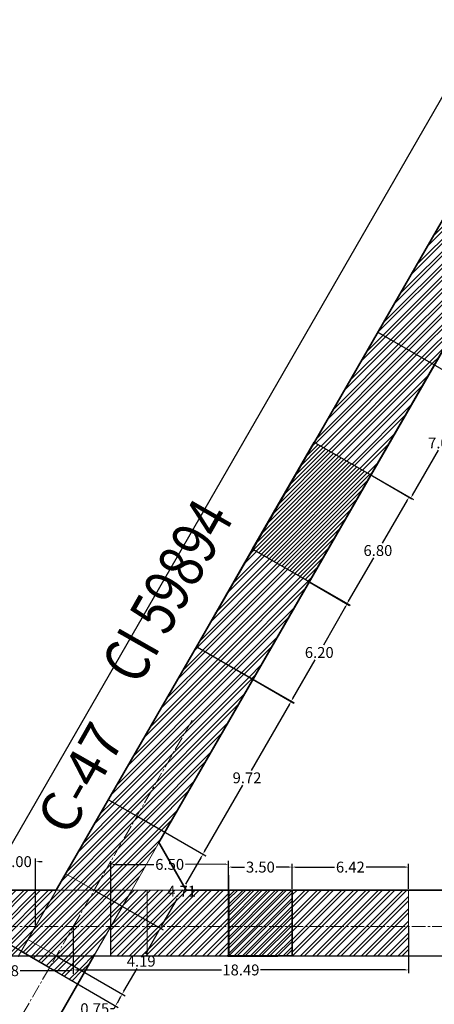
# Model space of a CAD drawing. Units: metres. Extents: x -480 to 2026, y -858 to 1199.
# Drawn here: x 1135 to 1158, y -589 to -535 of the extents above; entities that cross this region are included whole.
import ezdxf

# ---------------------------------------------------------------- set-up
doc = ezdxf.new("R2010")
doc.units = ezdxf.units.M
doc.header["$PDMODE"] = 34
doc.header["$PDSIZE"] = 0.5
doc.linetypes.add('CENTER2', pattern=[1.125, 0.75, -0.125, 0.125, -0.125])
doc.linetypes.add('HIDDEN2', pattern=[4.7625, 3.175, -1.5875])
for name, color, linetype in [('AVANCE SEPTIEMBRE 2019', 6, 'Continuous'), ('DISEÑO', 3, 'Continuous'), ('MENSURA AGOSTO 2019', 84, 'Continuous'), ('MENSURA FEBRERO 2019', 7, 'Continuous')]:
    doc.layers.add(name, color=color, linetype=linetype)
for name, color, linetype, lineweight in [('CI 59894 (C47 SUR XC6-XC7)', 7, 'Continuous', 0), ('EJE', 1, 'Continuous', 0), ('MENSURA DHZ  JULIO 2019', 8, 'Continuous', 0), ('MENSURA DHZ ABRIL 2019', 3, 'Continuous', 0), ('MENSURA DHZ JUNIO 2019', 5, 'Continuous', 0), ('MENSURA DHZ MAYO 2019', 244, 'Continuous', 0), ('MENSURA OCTUBRE 2019', 4, 'Continuous', 0), ('TEXTO_HUNDIM', 7, 'Continuous', 13)]:
    doc.layers.add(name, color=color, linetype=linetype, lineweight=lineweight)
doc.styles.add('ARIAL', font='arial.ttf', dxfattribs={"height": 0.5})
doc.styles.add('ROMANS', font='romans.shx', dxfattribs={"width": 0.9, "height": 2})
doc.styles.get("Standard").update_dxf_attribs({"font": 'arial.ttf', "height": 0.6})
doc.dimstyles.get("Standard").update_dxf_attribs({"dimtxt": 0.6, "dimasz": 0.18, "dimexe": 0.18, "dimexo": 0.0625, "dimgap": 0.09, "dimtad": 0, "dimtih": 1, "dimtoh": 1, "dimzin": 0, "dimdsep": 46, "dimtxsty": 'Standard', "dimcen": 0.09, "dimadec": 0, "dimazin": 0, "dimtfac": 1, "dimtofl": 0, "dimtmove": 0, "dimatfit": 3, "dimfxl": 1, "dimtolj": 1, "dimtzin": 0, "dimarcsym": 0})

# ---------------------------------------------------------------- blocks, each defined once
blk = doc.blocks.new('*D63')
at = {"layer": 'Defpoints', "color": 0, "transparency": 16777216}
for p in [(1161.282, -484.307), (1092.941, -584.701), (1100.74, -589.202)]:
    blk.add_point(p, dxfattribs=at)
at = {"layer": 'MENSURA FEBRERO 2019', "color": 0, "lineweight": -2, "transparency": 16777216}
for p, q in [((1153.393, -479.961), (1123.438, -531.862)), ((1161.228, -484.276), (1153.327, -479.716)), ((1093.031, -584.545), (1122.986, -532.644)), ((1100.686, -589.171), (1092.785, -584.611))]:
    blk.add_line(p, q, dxfattribs=at)
at = {"layer": 'MENSURA FEBRERO 2019', "color": 0, "transparency": 16777216}
for points in [[(1153.367, -479.946), (1153.419, -479.976), (1153.483, -479.806)], [(1093.005, -584.53), (1093.057, -584.56), (1092.941, -584.701)]]:
    blk.add_solid(points, dxfattribs=at)
at = {"layer": 'MENSURA FEBRERO 2019', "color": 0, "transparency": 16777216, "insert": (1123.212, -532.253), "char_height": 0.6, "attachment_point": 5}
blk.add_mtext('\\A1;121.11', dxfattribs=at)
blk = doc.blocks.new('*D69')
at = {"layer": 'Defpoints', "color": 0, "transparency": 16777216}
for p in [(1209.965, -460.017), (1132.055, -584.641), (1136.568, -587.245)]:
    blk.add_point(p, dxfattribs=at)
at = {"layer": 'MENSURA FEBRERO 2019', "color": 0, "lineweight": -2, "transparency": 16777216}
for p, q in [((1205.362, -457.569), (1168.982, -520.631)), ((1209.911, -459.986), (1205.296, -457.323)), ((1132.145, -584.485), (1168.525, -521.423)), ((1136.514, -587.213), (1131.899, -584.551))]:
    blk.add_line(p, q, dxfattribs=at)
at = {"layer": 'MENSURA FEBRERO 2019', "color": 0, "transparency": 16777216}
for points in [[(1205.336, -457.554), (1205.388, -457.584), (1205.452, -457.413)], [(1132.119, -584.47), (1132.171, -584.5), (1132.055, -584.641)]]:
    blk.add_solid(points, dxfattribs=at)
at = {"layer": 'MENSURA FEBRERO 2019', "color": 0, "transparency": 16777216, "insert": (1168.754, -521.027), "char_height": 0.6, "attachment_point": 5}
blk.add_mtext('\\A1;146.88', dxfattribs=at)
blk = doc.blocks.new('*D111')
at = {"layer": 'Defpoints', "color": 0, "transparency": 16777216}
for p in [(1154.673, -552.237), (1151.175, -558.3), (1156.496, -561.37)]:
    blk.add_point(p, dxfattribs=at)
at = {"layer": 'MENSURA DHZ ABRIL 2019', "color": 0, "lineweight": -2, "transparency": 16777216}
for p, q in [((1154.727, -552.268), (1160.15, -555.397)), ((1159.904, -555.463), (1158.473, -557.942)), ((1151.229, -558.331), (1156.652, -561.46)), ((1156.586, -561.214), (1158.016, -558.735))]:
    blk.add_line(p, q, dxfattribs=at)
at = {"layer": 'MENSURA DHZ ABRIL 2019', "color": 0, "transparency": 16777216}
for points in [[(1159.878, -555.448), (1159.93, -555.478), (1159.994, -555.307)], [(1156.56, -561.199), (1156.612, -561.229), (1156.496, -561.37)]]:
    blk.add_solid(points, dxfattribs=at)
at = {"layer": 'MENSURA DHZ ABRIL 2019', "color": 0, "transparency": 16777216, "insert": (1158.245, -558.339), "char_height": 0.6, "attachment_point": 5}
blk.add_mtext('\\A1;7.00', dxfattribs=at)
blk = doc.blocks.new('*D123')
at = {"layer": 'Defpoints', "color": 0, "transparency": 16777216}
for p in [(1154.322, -560.116), (1150.896, -565.99), (1152.969, -567.199)]:
    blk.add_point(p, dxfattribs=at)
at = {"layer": 'MENSURA DHZ MAYO 2019', "color": 0, "lineweight": -2, "transparency": 16777216}
for p, q in [((1154.376, -560.148), (1156.551, -561.416)), ((1156.304, -561.481), (1154.913, -563.866)), ((1153.06, -567.044), (1154.451, -564.659)), ((1150.95, -566.022), (1153.124, -567.29))]:
    blk.add_line(p, q, dxfattribs=at)
at = {"layer": 'MENSURA DHZ MAYO 2019', "color": 0, "transparency": 16777216}
for points in [[(1156.278, -561.466), (1156.33, -561.496), (1156.395, -561.325)], [(1153.034, -567.029), (1153.086, -567.059), (1152.969, -567.199)]]:
    blk.add_solid(points, dxfattribs=at)
at = {"layer": 'MENSURA DHZ MAYO 2019', "color": 0, "transparency": 16777216, "insert": (1154.682, -564.262), "char_height": 0.6, "attachment_point": 5}
blk.add_mtext('\\A1;6.80', dxfattribs=at)
blk = doc.blocks.new('*D138')
at = {"layer": 'Defpoints', "color": 0, "transparency": 16777216}
for p in [(1147.752, -564.176), (1144.66, -569.55), (1149.902, -572.566)]:
    blk.add_point(p, dxfattribs=at)
at = {"layer": 'MENSURA DHZ MAYO 2019', "color": 0, "lineweight": -2, "transparency": 16777216}
for p, q in [((1147.806, -564.207), (1153.15, -567.281)), ((1152.904, -567.347), (1151.676, -569.482)), ((1144.715, -569.582), (1150.058, -572.656)), ((1149.992, -572.41), (1151.22, -570.275))]:
    blk.add_line(p, q, dxfattribs=at)
at = {"layer": 'MENSURA DHZ MAYO 2019', "color": 0, "transparency": 16777216}
for points in [[(1152.878, -567.333), (1152.93, -567.362), (1152.994, -567.191)], [(1149.966, -572.395), (1150.018, -572.425), (1149.902, -572.566)]]:
    blk.add_solid(points, dxfattribs=at)
at = {"layer": 'MENSURA DHZ MAYO 2019', "color": 0, "transparency": 16777216, "insert": (1151.448, -569.879), "char_height": 0.6, "attachment_point": 5}
blk.add_mtext('\\A1;6.20', dxfattribs=at)
blk = doc.blocks.new('*D149')
at = {"layer": 'Defpoints', "color": 0, "transparency": 16777216}
for p in [(1144.678, -569.56), (1139.814, -577.976), (1145.032, -580.992)]:
    blk.add_point(p, dxfattribs=at)
at = {"layer": 'MENSURA DHZ JUNIO 2019', "color": 0, "lineweight": -2, "transparency": 16777216}
for p, q in [((1144.732, -569.592), (1150.052, -572.667)), ((1149.806, -572.732), (1147.693, -576.388)), ((1145.122, -580.836), (1147.235, -577.18)), ((1139.868, -578.007), (1145.188, -581.082))]:
    blk.add_line(p, q, dxfattribs=at)
at = {"layer": 'MENSURA DHZ JUNIO 2019', "color": 0, "transparency": 16777216}
for points in [[(1149.78, -572.717), (1149.832, -572.747), (1149.896, -572.576)], [(1145.096, -580.821), (1145.148, -580.851), (1145.032, -580.992)]]:
    blk.add_solid(points, dxfattribs=at)
at = {"layer": 'MENSURA DHZ JUNIO 2019', "color": 0, "transparency": 16777216, "insert": (1147.464, -576.784), "char_height": 0.6, "attachment_point": 5}
blk.add_mtext('\\A1;9.72', dxfattribs=at)
blk = doc.blocks.new('*D166')
at = {"layer": 'Defpoints', "color": 0, "transparency": 16777216}
for p in [(1141.393, -578.889), (1139.037, -582.969), (1142.677, -585.071)]:
    blk.add_point(p, dxfattribs=at)
at = {"layer": 'MENSURA DHZ JUNIO 2019', "color": 0, "lineweight": -2, "transparency": 16777216}
for p, q in [((1141.447, -578.92), (1145.189, -581.08)), ((1144.943, -581.146), (1144.081, -582.639)), ((1139.091, -583), (1142.833, -585.161)), ((1142.767, -584.915), (1143.629, -583.422))]:
    blk.add_line(p, q, dxfattribs=at)
at = {"layer": 'MENSURA DHZ JUNIO 2019', "color": 0, "transparency": 16777216}
for points in [[(1144.917, -581.131), (1144.969, -581.161), (1145.033, -580.99)], [(1142.741, -584.9), (1142.793, -584.93), (1142.677, -585.071)]]:
    blk.add_solid(points, dxfattribs=at)
at = {"layer": 'MENSURA DHZ JUNIO 2019', "color": 0, "transparency": 16777216, "insert": (1143.855, -583.03), "char_height": 0.6, "attachment_point": 5}
blk.add_mtext('\\A1;4.71', dxfattribs=at)
blk = doc.blocks.new('*D167')
at = {"layer": 'Defpoints', "color": 0, "transparency": 16777216}
for p in [(1139.037, -582.969), (1136.943, -586.597), (1140.582, -588.698)]:
    blk.add_point(p, dxfattribs=at)
at = {"layer": 'MENSURA DHZ JUNIO 2019', "color": 0, "lineweight": -2, "transparency": 16777216}
for p, q in [((1139.091, -583), (1142.833, -585.161)), ((1142.587, -585.226), (1141.859, -586.488)), ((1136.997, -586.628), (1140.738, -588.788)), ((1140.672, -588.542), (1141.401, -587.281))]:
    blk.add_line(p, q, dxfattribs=at)
at = {"layer": 'MENSURA DHZ JUNIO 2019', "color": 0, "transparency": 16777216}
for points in [[(1142.561, -585.211), (1142.613, -585.241), (1142.677, -585.071)], [(1140.647, -588.527), (1140.698, -588.557), (1140.582, -588.698)]]:
    blk.add_solid(points, dxfattribs=at)
at = {"layer": 'MENSURA DHZ JUNIO 2019', "color": 0, "transparency": 16777216, "insert": (1141.63, -586.884), "char_height": 0.6, "attachment_point": 5}
blk.add_mtext('\\A1;4.19', dxfattribs=at)
blk = doc.blocks.new('*D168')
at = {"layer": 'Defpoints', "color": 0, "transparency": 16777216}
for p in [(1136.943, -586.597), (1136.568, -587.245), (1140.208, -589.346)]:
    blk.add_point(p, dxfattribs=at)
at = {"layer": 'MENSURA DHZ JUNIO 2019', "color": 0, "lineweight": -2, "transparency": 16777216}
for p, q in [((1136.997, -586.628), (1140.738, -588.788)), ((1136.623, -587.276), (1140.364, -589.436)), ((1140.492, -588.854), (1140.298, -589.19)), ((1140.118, -589.502), (1139.938, -589.502)), ((1140.208, -589.346), (1140.118, -589.502))]:
    blk.add_line(p, q, dxfattribs=at)
at = {"layer": 'MENSURA DHZ JUNIO 2019', "color": 0, "transparency": 16777216}
for points in [[(1140.467, -588.839), (1140.518, -588.869), (1140.582, -588.698)], [(1140.272, -589.175), (1140.324, -589.205), (1140.208, -589.346)]]:
    blk.add_solid(points, dxfattribs=at)
at = {"layer": 'MENSURA DHZ JUNIO 2019', "color": 0, "transparency": 16777216, "insert": (1139.067, -589.502), "char_height": 0.6, "attachment_point": 5}
blk.add_mtext('\\A1;0.75', dxfattribs=at)
blk = doc.blocks.new('*D177')
at = {"layer": 'Defpoints', "color": 0, "transparency": 16777216}
for p in [(1130.302, -584.969), (1137.882, -584.969), (1130.302, -587.406)]:
    blk.add_point(p, dxfattribs=at)
at = {"layer": 'MENSURA DHZ  JULIO 2019', "color": 0, "lineweight": -2, "transparency": 16777216}
for p, q in [((1130.302, -585.032), (1130.302, -587.586)), ((1137.882, -585.032), (1137.882, -587.586)), ((1130.482, -587.406), (1133.225, -587.406)), ((1137.702, -587.406), (1134.96, -587.406))]:
    blk.add_line(p, q, dxfattribs=at)
at = {"layer": 'MENSURA DHZ  JULIO 2019', "color": 0, "transparency": 16777216}
for points in [[(1130.482, -587.376), (1130.482, -587.436), (1130.302, -587.406)], [(1137.702, -587.376), (1137.702, -587.436), (1137.882, -587.406)]]:
    blk.add_solid(points, dxfattribs=at)
at = {"layer": 'MENSURA DHZ  JULIO 2019', "color": 0, "transparency": 16777216, "insert": (1134.092, -587.406), "char_height": 0.6, "attachment_point": 5}
blk.add_mtext('\\A1;7.58', dxfattribs=at)
blk = doc.blocks.new('*D188')
at = {"layer": 'Defpoints', "color": 0, "transparency": 16777216}
for p in [(1133.802, -581.4), (1133.802, -584.969), (1135.802, -584.969)]:
    blk.add_point(p, dxfattribs=at)
at = {"layer": 'MENSURA DHZ  JULIO 2019', "color": 0, "lineweight": -2, "transparency": 16777216}
for p, q in [((1133.622, -581.4), (1133.442, -581.4)), ((1133.802, -584.907), (1133.802, -581.22)), ((1135.802, -584.907), (1135.802, -581.22)), ((1135.982, -581.4), (1136.162, -581.4))]:
    blk.add_line(p, q, dxfattribs=at)
at = {"layer": 'MENSURA DHZ  JULIO 2019', "color": 0, "transparency": 16777216}
for points in [[(1133.622, -581.37), (1133.622, -581.43), (1133.802, -581.4)], [(1135.982, -581.37), (1135.982, -581.43), (1135.802, -581.4)]]:
    blk.add_solid(points, dxfattribs=at)
at = {"layer": 'MENSURA DHZ  JULIO 2019', "color": 0, "transparency": 16777216, "insert": (1134.802, -581.4), "char_height": 0.6, "attachment_point": 5}
blk.add_mtext('\\A1;2.00', dxfattribs=at)
blk = doc.blocks.new('*D205')
at = {"layer": 'Defpoints', "color": 0, "transparency": 16777216}
for p in [(1146.45, -581.544), (1139.953, -582.969), (1146.453, -582.957)]:
    blk.add_point(p, dxfattribs=at)
at = {"layer": 'MENSURA AGOSTO 2019', "color": 0, "lineweight": -2, "transparency": 16777216}
for p, q in [((1139.953, -582.907), (1139.95, -581.376)), ((1146.453, -582.894), (1146.45, -581.364)), ((1140.13, -581.556), (1142.33, -581.552)), ((1146.27, -581.544), (1144.07, -581.549))]:
    blk.add_line(p, q, dxfattribs=at)
at = {"layer": 'MENSURA AGOSTO 2019', "color": 0, "transparency": 16777216}
for points in [[(1140.13, -581.526), (1140.13, -581.586), (1139.95, -581.556)], [(1146.27, -581.514), (1146.27, -581.574), (1146.45, -581.544)]]:
    blk.add_solid(points, dxfattribs=at)
at = {"layer": 'MENSURA AGOSTO 2019', "color": 0, "transparency": 16777216, "insert": (1143.2, -581.55), "char_height": 0.6, "attachment_point": 5}
blk.add_mtext('\\A1;6.50', dxfattribs=at)
blk = doc.blocks.new('*D210')
at = {"layer": 'Defpoints', "color": 0, "transparency": 16777216}
for p in [(1137.882, -584.969), (1156.373, -584.969), (1156.373, -587.366)]:
    blk.add_point(p, dxfattribs=at)
at = {"layer": 'MENSURA OCTUBRE 2019', "color": 0, "lineweight": -2, "transparency": 16777216}
for p, q in [((1137.882, -585.032), (1137.882, -587.546)), ((1156.373, -585.032), (1156.373, -587.546)), ((1138.062, -587.366), (1146.053, -587.366)), ((1156.193, -587.366), (1148.202, -587.366))]:
    blk.add_line(p, q, dxfattribs=at)
at = {"layer": 'MENSURA OCTUBRE 2019', "color": 0, "transparency": 16777216}
for points in [[(1138.062, -587.336), (1138.062, -587.396), (1137.882, -587.366)], [(1156.193, -587.336), (1156.193, -587.396), (1156.373, -587.366)]]:
    blk.add_solid(points, dxfattribs=at)
at = {"layer": 'MENSURA OCTUBRE 2019', "color": 0, "transparency": 16777216, "insert": (1147.128, -587.366), "char_height": 0.6, "attachment_point": 5}
blk.add_mtext('\\A1;18.49', dxfattribs=at)
blk = doc.blocks.new('*D223')
at = {"layer": 'AVANCE SEPTIEMBRE 2019', "color": 0, "lineweight": -2, "transparency": 16777216}
for p, q in [((1146.452, -582.908), (1146.452, -581.52)), ((1146.632, -581.7), (1147.333, -581.7)), ((1149.772, -581.7), (1149.07, -581.7)), ((1149.952, -582.905), (1149.952, -581.52))]:
    blk.add_line(p, q, dxfattribs=at)
at = {"layer": 'AVANCE SEPTIEMBRE 2019', "color": 0, "transparency": 16777216}
for points in [[(1146.632, -581.67), (1146.632, -581.73), (1146.452, -581.7)], [(1149.772, -581.67), (1149.772, -581.73), (1149.952, -581.7)]]:
    blk.add_solid(points, dxfattribs=at)
at = {"layer": 'Defpoints', "color": 0, "transparency": 16777216}
for p in [(1149.952, -581.7), (1146.452, -582.97), (1149.952, -582.968)]:
    blk.add_point(p, dxfattribs=at)
at = {"layer": 'AVANCE SEPTIEMBRE 2019', "color": 0, "transparency": 16777216, "insert": (1148.202, -581.7), "char_height": 0.6, "attachment_point": 5}
blk.add_mtext('\\A1;3.50', dxfattribs=at)
blk = doc.blocks.new('*D253')
at = {"layer": 'Defpoints', "color": 0, "transparency": 16777216}
for p in [(1149.952, -581.7), (1149.952, -582.968), (1156.373, -582.969)]:
    blk.add_point(p, dxfattribs=at)
at = {"layer": 'MENSURA OCTUBRE 2019', "color": 0, "lineweight": -2, "transparency": 16777216}
for p, q in [((1149.952, -582.905), (1149.952, -581.52)), ((1150.132, -581.7), (1152.295, -581.701)), ((1156.193, -581.702), (1154.03, -581.701)), ((1156.373, -582.907), (1156.373, -581.522))]:
    blk.add_line(p, q, dxfattribs=at)
at = {"layer": 'MENSURA OCTUBRE 2019', "color": 0, "transparency": 16777216}
for points in [[(1150.132, -581.67), (1150.132, -581.73), (1149.952, -581.7)], [(1156.193, -581.672), (1156.193, -581.732), (1156.373, -581.702)]]:
    blk.add_solid(points, dxfattribs=at)
at = {"layer": 'MENSURA OCTUBRE 2019', "color": 0, "transparency": 16777216, "insert": (1153.163, -581.701), "char_height": 0.6, "attachment_point": 5}
blk.add_mtext('\\A1;6.42', dxfattribs=at)

msp = doc.modelspace()

# ---------------------------------------------------------------- hatches: boundary and pattern name
at = {"layer": 'AVANCE SEPTIEMBRE 2019'}
h = msp.add_hatch(dxfattribs=at)
h.set_pattern_fill('STEEL', color=256, scale=0.1)
h.set_pattern_definition([(45, (0.32446, -0.00073), (-0.2245064, 0.2245064), []), (45, (0.32446, 0.15802), (-0.2245064, 0.2245064), [])])
h.paths.add_polyline_path([(1149.954, -586.593), (1146.454, -586.596), (1146.452, -582.97), (1149.952, -582.968)])
at = {"layer": 'MENSURA AGOSTO 2019'}
h = msp.add_hatch(dxfattribs=at)
h.set_pattern_fill('ANSI32', color=256, scale=0.05)
h.paths.add_polyline_path([(1146.453, -584.9), (1146.453, -586.597), (1139.953, -586.613), (1139.953, -582.969), (1146.453, -582.957)])
at = {"layer": 'MENSURA DHZ  JULIO 2019'}
h = msp.add_hatch(dxfattribs=at)
h.set_pattern_fill('ANSI32', color=256, scale=0.05)
h.paths.add_polyline_path([(1135.802, -584.969), (1136.942, -582.969), (1133.802, -582.969), (1133.802, -586.596), (1134.848, -586.619)])
at = {"layer": 'MENSURA DHZ ABRIL 2019'}
h = msp.add_hatch(dxfattribs=at)
h.set_pattern_fill('ANSI32', color=256, scale=0.05)
h.paths.add_polyline_path([(1159.995, -543.013), (1154.673, -552.237), (1157.797, -554.04), (1163.121, -544.817)])
h = msp.add_hatch(dxfattribs=at)
h.set_pattern_fill('ANSI32', color=256, scale=0.05)
h.paths.add_polyline_path([(1154.672, -552.238), (1151.175, -558.3), (1154.293, -560.099), (1157.791, -554.037)])
at = {"layer": 'MENSURA DHZ JUNIO 2019'}
h = msp.add_hatch(dxfattribs=at)
h.set_pattern_fill('ANSI32', color=256, scale=0.05)
edge = h.paths.add_edge_path()
edge.add_line((1144.678, -569.56), (1139.814, -577.976))
edge.add_line((1139.814, -577.976), (1142.938, -579.779))
edge.add_line((1142.938, -579.779), (1147.801, -571.366))
edge.add_line((1147.801, -571.366), (1144.676, -569.563))
h = msp.add_hatch(dxfattribs=at)
h.set_pattern_fill('ANSI32', color=256, scale=0.05)
h.paths.add_polyline_path([(1139.814, -577.976), (1137.471, -582.077), (1140.594, -583.868), (1142.938, -579.779)])
h.paths.add_polyline_path([(1138.499, -587.495), (1140.594, -583.868), (1137.471, -582.077), (1135.384, -585.694)])
h.paths.add_polyline_path([(1136.943, -586.597), (1135.384, -585.694), (1135.007, -586.344), (1138.125, -588.143), (1138.503, -587.498)])
at = {"layer": 'MENSURA DHZ MAYO 2019'}
h = msp.add_hatch(dxfattribs=at)
h.set_pattern_fill('ANSI31', color=256, scale=0.05)
h.set_pattern_definition([(45, (-60.345, -104.5336), (-0.112253202, 0.112253202), [])])
h.paths.add_polyline_path([(1151.15, -558.285), (1154.298, -560.102), (1150.896, -565.99), (1147.752, -564.176)])
h = msp.add_hatch(dxfattribs=at)
h.set_pattern_fill('ANSI32', color=256, scale=0.05)
h.paths.add_polyline_path([(1147.752, -564.176), (1144.66, -569.55), (1147.796, -571.36), (1150.896, -565.99)])
at = {"layer": 'MENSURA OCTUBRE 2019'}
h = msp.add_hatch(dxfattribs=at)
h.set_pattern_fill('ANSI32', color=256, scale=0.05)
h.paths.add_polyline_path([(1149.953, -586.593), (1156.373, -586.593), (1156.373, -582.969), (1149.952, -582.968)])

# ---------------------------------------------------------------- linework, layer by layer
at = {"layer": 'AVANCE SEPTIEMBRE 2019', "const_width": 0.1, "flags": 128}
msp.add_lwpolyline([(1149.954, -586.593), (1146.454, -586.596), (1146.452, -582.97), (1149.952, -582.968), (1149.954, -586.593)], dxfattribs=at)
at = {"layer": 'DISEÑO', "lineweight": 35}
for p, q in [((1218.216, -442.104), (1136.942, -582.969)), ((1218.216, -442.104), (1136.942, -582.969)), ((1222.415, -442.104), (1142.606, -580.354)), ((1209.38, -464.622), (1142.606, -580.354)), ((1142.578, -580.304), (1144.116, -582.969)), ((1109.406, -582.969), (1136.959, -582.969)), ((1144.116, -582.969), (1171.533, -582.969)), ((1139.004, -586.62), (1068.623, -708.524)), ((1069.664, -586.591), (1169.422, -586.599))]:
    msp.add_line(p, q, dxfattribs=at)
at = {"layer": 'EJE', "linetype": 'CENTER2'}
msp.add_line((1144.443, -573.606), (1066.57, -708.485), dxfattribs=at)
msp.add_lwpolyline([(860.683, -584.969), (1362.299, -584.969)], dxfattribs=at)
at = {"layer": 'MENSURA AGOSTO 2019'}
msp.add_lwpolyline([(1146.453, -584.9), (1146.453, -584.9), (1146.453, -586.597), (1139.953, -586.613), (1139.953, -582.969), (1146.453, -582.957)], close=True, dxfattribs=at)
at = {"layer": 'MENSURA DHZ  JULIO 2019'}
for points in [[(1135.802, -584.969), (1136.942, -582.969), (1133.802, -582.969), (1133.802, -586.596), (1134.848, -586.619), (1135.802, -584.969)], [(1139.018, -586.597), (1141.109, -582.969), (1141.958, -582.969), (1141.958, -586.597), (1139.018, -586.597)]]:
    msp.add_lwpolyline(points, dxfattribs=at)
at = {"layer": 'MENSURA DHZ ABRIL 2019'}
for points in [[(1159.995, -543.013), (1154.673, -552.237), (1157.797, -554.04), (1163.121, -544.817), (1159.995, -543.013)], [(1154.672, -552.238), (1151.175, -558.3), (1154.293, -560.099), (1157.791, -554.037), (1154.672, -552.238)]]:
    msp.add_lwpolyline(points, dxfattribs=at)
at = {"layer": 'MENSURA DHZ JUNIO 2019'}
for points in [[(1144.678, -569.56), (1139.814, -577.976), (1142.938, -579.779), (1147.801, -571.366), (1144.676, -569.563)], [(1139.825, -577.971), (1136.592, -583.609)], [(1136.959, -582.969), (1144.116, -582.969)], [(1136.943, -586.597), (1135.384, -585.694), (1135.007, -586.344), (1138.125, -588.143), (1138.503, -587.498), (1136.943, -586.597)], [(1136.519, -587.216), (1136.568, -587.245)]]:
    msp.add_lwpolyline(points, dxfattribs=at)
for points in [[(1139.814, -577.976), (1137.471, -582.077), (1140.594, -583.868), (1142.938, -579.779)], [(1138.499, -587.495), (1140.594, -583.868), (1137.471, -582.077), (1135.384, -585.694)]]:
    msp.add_lwpolyline(points, close=True, dxfattribs=at)
at = {"layer": 'MENSURA DHZ MAYO 2019'}
msp.add_line((1150.896, -565.99), (1147.752, -564.176), dxfattribs=at)
msp.add_lwpolyline([(1151.15, -558.285), (1154.298, -560.102), (1150.896, -565.99), (1147.752, -564.176)], close=True, dxfattribs=at)
msp.add_lwpolyline([(1147.752, -564.176), (1144.66, -569.55), (1147.796, -571.36), (1150.896, -565.99), (1147.752, -564.176)], dxfattribs=at)
at = {"layer": 'MENSURA OCTUBRE 2019'}
msp.add_lwpolyline([(1149.953, -586.593), (1156.373, -586.593), (1156.373, -582.969), (1149.952, -582.968)], close=True, dxfattribs=at)

# ---------------------------------------------------------------- texts
at = {"layer": 'CI 59894 (C47 SUR XC6-XC7)', "linetype": 'HIDDEN2', "style": 'ROMANS', "width": 0.8}
msp.add_text('CI 59894', height=2.5, rotation=60.4129, dxfattribs=at).set_placement((1141.491, -571.777))
at = {"layer": 'TEXTO_HUNDIM', "color": 7, "lineweight": 13, "style": 'ARIAL'}
msp.add_text('C-47', height=2.2, rotation=60.4129, dxfattribs=at).set_placement((1137.676, -580.084))

# ---------------------------------------------------------------- dimensions: what is measured, and where the dimension line sits
at = {"layer": 'AVANCE SEPTIEMBRE 2019'}
dim = msp.add_linear_dim(base=(1149.952, -581.7), p1=(1146.452, -582.97), p2=(1149.952, -582.968), dimstyle='Standard', dxfattribs=at)
dim.commit()
dim.dimension.update_dxf_attribs({"geometry": '*D223', "text_midpoint": (1148.202, -581.7)})
at = {"layer": 'MENSURA AGOSTO 2019'}
dim = msp.add_aligned_dim(p1=(1139.953, -582.969), p2=(1146.453, -582.957), distance=1.413, dimstyle='Standard', dxfattribs=at)
dim.commit()
dim.dimension.update_dxf_attribs({"geometry": '*D205', "text_midpoint": (1143.2, -581.55)})
at = {"layer": 'MENSURA DHZ  JULIO 2019'}
for p1, p2, distance, picture, middle in [((1135.802, -584.969), (1133.802, -584.969), -3.569, '*D188', (1134.802, -581.4)), ((1137.882, -584.969), (1130.302, -584.969), 2.437, '*D177', (1134.092, -587.406))]:
    dim = msp.add_aligned_dim(p1=p1, p2=p2, distance=distance, dimstyle='Standard', dxfattribs=at)
    dim.commit()
    dim.dimension.update_dxf_attribs({"geometry": picture, "text_midpoint": middle})
at = {"layer": 'MENSURA DHZ ABRIL 2019'}
dim = msp.add_aligned_dim(p1=(1154.673, -552.237), p2=(1151.175, -558.3), distance=6.143, dimstyle='Standard', dxfattribs=at)
dim.commit()
dim.dimension.update_dxf_attribs({"geometry": '*D111', "text_midpoint": (1158.245, -558.339)})
at = {"layer": 'MENSURA DHZ JUNIO 2019'}
for p1, p2, distance, picture, middle in [((1144.678, -569.56), (1139.814, -577.976), 6.027, '*D149', (1147.464, -576.784)), ((1141.393, -578.889), (1139.037, -582.969), 4.203, '*D166', (1143.855, -583.03)), ((1139.037, -582.969), (1136.943, -586.597), 4.203, '*D167', (1141.63, -586.884)), ((1136.943, -586.597), (1136.568, -587.245), 4.203, '*D168', (1139.067, -589.502))]:
    dim = msp.add_aligned_dim(p1=p1, p2=p2, distance=distance, dimstyle='Standard', dxfattribs=at)
    dim.commit()
    dim.dimension.update_dxf_attribs({"geometry": picture, "text_midpoint": middle})
at = {"layer": 'MENSURA DHZ MAYO 2019'}
for p1, p2, distance, picture, middle in [((1154.322, -560.116), (1150.896, -565.99), 2.4, '*D123', (1154.682, -564.262)), ((1147.752, -564.176), (1144.66, -569.55), 6.048, '*D138', (1151.448, -569.879))]:
    dim = msp.add_aligned_dim(p1=p1, p2=p2, distance=distance, dimstyle='Standard', dxfattribs=at)
    dim.commit()
    dim.dimension.update_dxf_attribs({"geometry": picture, "text_midpoint": middle})
at = {"layer": 'MENSURA FEBRERO 2019', "color": 255}
for p1, p2, distance, picture, middle in [((1209.965, -460.017), (1136.568, -587.245), -5.21, '*D69', (1168.754, -521.027)), ((1161.282, -484.307), (1100.74, -589.202), -9.005, '*D63', (1123.212, -532.253))]:
    dim = msp.add_aligned_dim(p1=p1, p2=p2, distance=distance, dimstyle='Standard', dxfattribs=at)
    dim.commit()
    dim.dimension.update_dxf_attribs({"geometry": picture, "text_midpoint": middle})
at = {"layer": 'MENSURA OCTUBRE 2019'}
for p1, p2, distance, picture, middle in [((1156.373, -582.969), (1149.952, -582.968), -1.267, '*D253', (1153.163, -581.701)), ((1137.882, -584.969), (1156.373, -584.969), -2.397, '*D210', (1147.128, -587.366))]:
    dim = msp.add_aligned_dim(p1=p1, p2=p2, distance=distance, dimstyle='Standard', dxfattribs=at)
    dim.commit()
    dim.dimension.update_dxf_attribs({"geometry": picture, "text_midpoint": middle})

doc.saveas('drawing.dxf')
